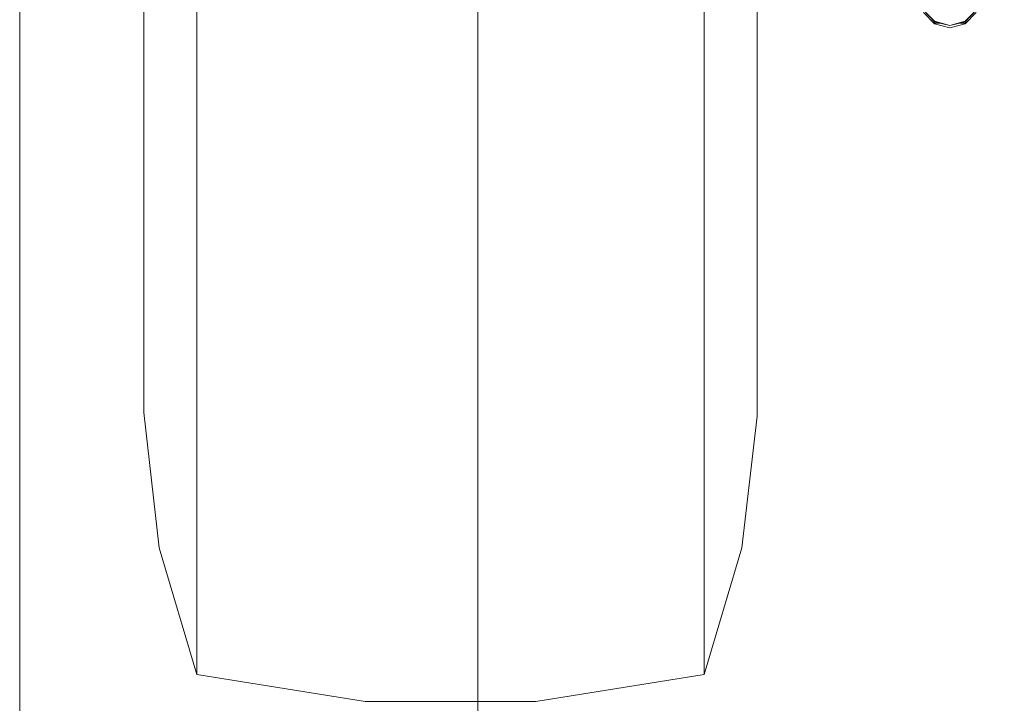
# Model space of a CAD drawing. Units: millimetres. Extents: x -1518 to 1525, y -343 to 4367.
# Drawn here: x -1237 to -753, y 225 to 561 of the extents above; entities that cross this region are included whole.
import ezdxf

# ---------------------------------------------------------------- set-up
doc = ezdxf.new("R2010")
doc.units = ezdxf.units.MM
doc.layers.add('1', color=7, linetype='Continuous', true_color=0xffffff)
doc.styles.add('blockfont', font='simplex.shx')
doc.dimstyles.get("Standard").update_dxf_attribs({"dimtxt": 0.18, "dimasz": 0.18, "dimexe": 0.18, "dimexo": 0.0625, "dimgap": 0.09, "dimtad": 0, "dimtih": 1, "dimtoh": 1, "dimdec": 4, "dimzin": 0, "dimdsep": 46, "dimtxsty": 'Standard', "dimcen": 0.09, "dimadec": 0, "dimazin": 0, "dimtfac": 1, "dimtdec": 4, "dimtofl": 0, "dimtmove": 0, "dimatfit": 3, "dimfxl": 1, "dimtolj": 1, "dimtzin": 0, "dimarcsym": 0})

# ---------------------------------------------------------------- blocks, each defined once
blk = doc.blocks.new('_U0')
at = {"layer": '1', "color": 18, "lineweight": 13}
for p, q in [((1012, 1521.4125), (1012, 78.219949)), ((-1012, 1514.4125), (-1012, 78.219949)), ((28.125, 128.269949), (3.125, 128.269949)), ((3.125, 128.269949), (3.125, 34.519949)), ((259.791667, 128.269949), (234.791667, 128.269949)), ((259.791667, 34.519949), (259.791667, 128.269949)), ((-1012, 81.394949), (-261.379167, 81.394949)), ((1012, 81.394949), (261.379167, 81.394949)), ((3.125, 34.519949), (28.125, 34.519949)), ((234.791667, 34.519949), (259.791667, 34.519949))]:
    blk.add_line(p, q, dxfattribs=at)
at = {"layer": '1', "color": 18, "lineweight": 70}
for points in [[(-1012, 81.394949), (-962.000049, 94.792408), (-961.999951, 67.997489)], [(1012, 81.394949), (962.000049, 67.997489), (961.999951, 94.792408)]]:
    blk.add_solid(points, dxfattribs=at)
at = {"layer": '1', "color": 18, "linetype": 'Continuous', "lineweight": 13, "char_height": 50, "attachment_point": 7, "line_spacing_factor": 0.903614, "style": 'blockfont'}
for s, insert in [('\\W1.3321;79.7', (-257.141667, 42.499115)), ('\\W1.1442;2024', (27.65, 42.499115))]:
    blk.add_mtext(s, dxfattribs=dict(at, insert=insert))
blk = doc.blocks.new('_U3')
at = {"layer": '1', "color": 18, "lineweight": 13}
for p, q in [((-1237.307131, 1119.312892), (-1237.307131, -201.780051)), ((1237.304151, 1119.165907), (1237.304151, -201.780051)), ((28.12351, -151.730051), (3.12351, -151.730051)), ((3.12351, -151.730051), (3.12351, -245.480051)), ((259.790177, -151.730051), (234.790177, -151.730051)), ((259.790177, -245.480051), (259.790177, -151.730051)), ((-1237.307131, -198.605051), (-261.380657, -198.605051)), ((1237.304151, -198.605051), (261.377677, -198.605051)), ((3.12351, -245.480051), (28.12351, -245.480051)), ((234.790177, -245.480051), (259.790177, -245.480051))]:
    blk.add_line(p, q, dxfattribs=at)
at = {"layer": '1', "color": 18, "lineweight": 70}
for points in [[(-1237.307131, -198.605051), (-1187.307181, -185.207592), (-1187.307082, -212.002511)], [(1237.304151, -198.605051), (1187.3042, -212.002511), (1187.304102, -185.207592)]]:
    blk.add_solid(points, dxfattribs=at)
at = {"layer": '1', "color": 18, "linetype": 'Continuous', "lineweight": 13, "char_height": 50, "attachment_point": 7, "line_spacing_factor": 0.903614, "style": 'blockfont'}
for s, insert in [('\\W1.3125;97.4', (-257.143157, -237.500885)), ('\\W1.1591;2475', (27.64851, -237.500885))]:
    blk.add_mtext(s, dxfattribs=dict(at, insert=insert))

msp = doc.modelspace()

# ---------------------------------------------------------------- linework, layer by layer
at = {"layer": '1', "color": 18, "linetype": 'Continuous', "lineweight": 13}
for p, q in [((-1150.126755, 555.381059), (-1150.126755, 637.99715)), ((-900.723696, 555.381059), (-900.723696, 637.99715)), ((-874.54927, 548.022389), (-874.54927, 585.974574)), ((-1176.301301, 566.889763), (-1176.301301, 548.89059)), ((-787.371576, 560.005068), (-792.868018, 565.486192)), ((-787.371576, 559.728622), (-792.868018, 565.486192)), ((-787.371576, 558.829069), (-792.868018, 564.310193)), ((-772.37159, 560.021758), (-766.887307, 565.515041)), ((-772.37159, 559.745192), (-766.887307, 565.515041)), ((-772.37159, 558.845758), (-766.887307, 564.339041)), ((-788.276052, 560.676069), (-787.371576, 559.105634)), ((-787.371576, 560.005068), (-779.869318, 558.004975)), ((-787.371576, 559.728622), (-779.869318, 558.004975)), ((-787.371576, 559.105634), (-784.67306, 559.108637)), ((-779.869318, 556.828975), (-787.371576, 558.829069)), ((-772.37159, 560.021758), (-779.869318, 558.004975)), ((-772.37159, 559.745192), (-779.869318, 558.004975)), ((-772.37159, 558.845758), (-779.869318, 556.828975)), ((-775.068147, 559.119323), (-772.37159, 559.122324)), ((-772.37159, 559.122324), (-771.472954, 560.69062)), ((-1150.126755, 478.559971), (-1150.126755, 555.381059)), ((-900.723696, 478.559971), (-900.723696, 555.381059)), ((-1176.301301, 504.654526), (-1176.301301, 548.89059)), ((-874.54927, 548.022389), (-874.54927, 532.318949)), ((-874.54927, 495.644092), (-874.54927, 532.318949)), ((-1176.301301, 504.654526), (-1176.301301, 496.344328)), ((-1176.301301, 451.931119), (-1176.301301, 496.344328)), ((-874.54927, 495.644092), (-874.54927, 484.415292)), ((-874.54927, 450.690388), (-874.54927, 484.415292)), ((-1150.126755, 409.629345), (-1150.126755, 478.559971)), ((-900.723696, 409.629345), (-900.723696, 478.559971)), ((-1176.301301, 451.931119), (-1176.301301, 450.847149)), ((-1176.301301, 414.963841), (-1176.301301, 450.847149)), ((-874.54927, 450.690388), (-874.54927, 443.437695)), ((-874.54927, 414.387345), (-874.54927, 443.437695)), ((-1176.301301, 414.963841), (-1176.301301, 410.6251)), ((-874.54927, 414.387345), (-874.54927, 410.393476)), ((-1176.301301, 410.6251), (-1176.301301, 388.946414)), ((-1150.126755, 350.46947), (-1150.126755, 409.629345)), ((-900.723696, 350.46947), (-900.723696, 409.629345)), ((-874.54927, 387.725353), (-874.54927, 410.393476)), ((-1176.301301, 382.229328), (-1176.301301, 388.946414)), ((-874.54927, 387.725353), (-874.54927, 386.098623)), ((-874.54927, 371.43147), (-874.54927, 386.098623)), ((-1176.301301, 382.229328), (-1176.301301, 373.094558)), ((-1176.301301, 367.770195), (-1176.301301, 373.094558)), ((-874.54927, 371.43147), (-874.54927, 371.158004)), ((-874.54927, 365.950346), (-874.54927, 371.158004)), ((-1176.301301, 367.770195), (-1168.718398, 301.316023)), ((-874.54927, 365.950346), (-882.132232, 301.316023)), ((-1150.126755, 302.694201), (-1150.126755, 350.46947)), ((-900.723696, 302.694201), (-900.723696, 350.46947)), ((-1150.126755, 238.950371), (-1168.718398, 301.316023)), ((-1150.126755, 267.606497), (-1150.126755, 302.694201)), ((-900.723696, 267.606497), (-900.723696, 302.694201)), ((-900.723696, 238.950371), (-882.132232, 301.316023)), ((-1150.126755, 246.163606), (-1150.126755, 267.606497)), ((-900.723696, 246.163606), (-900.723696, 267.606497)), ((-1150.126755, 238.950371), (-1150.126755, 246.163606)), ((-900.723696, 238.950371), (-900.723696, 246.163606)), ((-1150.126755, 238.950371), (-1067.344725, 225.681662)), ((-900.723696, 238.950371), (-983.505845, 225.681662)), ((-983.505845, 225.681662), (-1067.344725, 225.681662))]:
    msp.add_line(p, q, dxfattribs=at)

# ---------------------------------------------------------------- dimensions: what is measured, and where the dimension line sits
for base, p1, p2, picture, middle in [((1012, 81.394949), (-1012, 1516), (1012, 1523), '_U0', (-10.9375, 81.394949)), ((-1237.307131, -198.605051), (1237.304151, 1120.753407), (-1237.307131, 1120.900392), '_U3', (-10.93899, -198.605051))]:
    dim = msp.add_linear_dim(base=base, p1=p1, p2=p2, dimstyle='Standard', override={"dimtxt": 50, "dimasz": 50, "dimexe": 3.175, "dimexo": 1.5875, "dimgap": 1.5875, "dimtih": 1, "dimtoh": 1, "dimdec": 1, "dimlfac": 0.03937, "dimdsep": 46, "dimlunit": 2, "dimtxsty": 'blockfont', "dimsah": 1, "dimse1": 0, "dimse2": 0, "dimsd1": 0, "dimsd2": 0, "dimclrd": 18, "dimclre": 18, "dimclrt": 18, "dimtol": 0, "dimtm": -0.1, "dimtfac": 1, "dimtdec": 2, "dimtofl": 1, "dimtmove": 0, "dimlwd": 13, "dimlwe": 13}, dxfattribs=at)
    dim.commit()
    dim.dimension.update_dxf_attribs({"geometry": picture, "text_midpoint": middle, "dimtype": 160})

doc.saveas('drawing.dxf')
